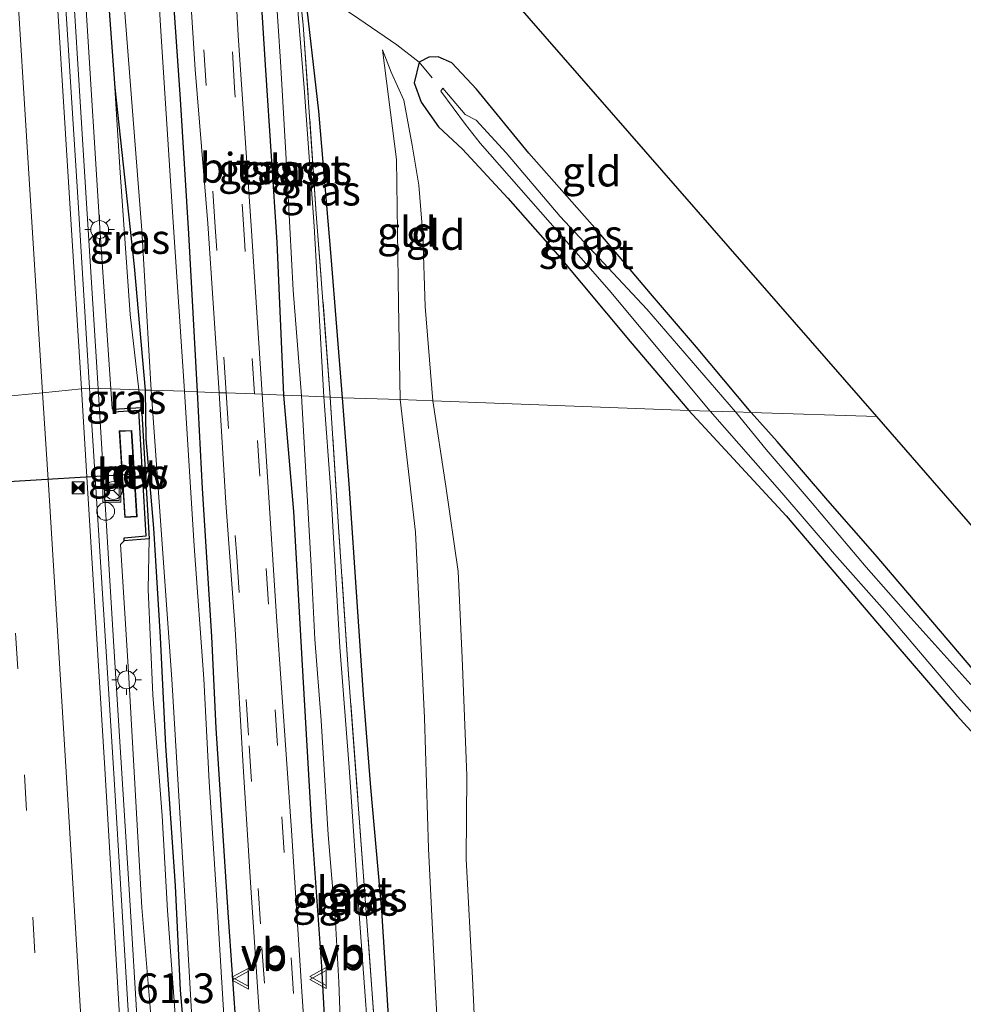
# Model space of a CAD drawing. Units: metres. Extents: x 100277 to 109942, y 499998 to 506250.
# Drawn here: x 109812 to 109891, y 505535 to 505618 of the extents above; entities that cross this region are included whole.
import ezdxf
from ezdxf.enums import TextEntityAlignment as Align

# ---------------------------------------------------------------- set-up
doc = ezdxf.new("R2010")
doc.units = ezdxf.units.M
doc.linetypes.add('IE-TERREINAFSCHEIDING', pattern=[10, 8, -2])
doc.linetypes.add('VW-3-9_STREEP', pattern=[12, 3, -9])
doc.layers.get('0').update_dxf_attribs({"lineweight": 25})
for name, color, linetype, lineweight in [('B-ME-AM-KILOMETR-S-B1', 7, 'Continuous', 18), ('B-ME-BV-GELEIDECONSTRUCTIE-GELEIDERAIL-L-B1', 213, 'BV-GELEIDERAIL', 18), ('B-ME-GC-DAMWAND-GV-B6', 10, 'Continuous', 25), ('B-ME-GW-INSTEEKWATERGANG-L-B1', 10, 'Continuous', 25), ('B-ME-GW-KRUINLIJN-L-B1', 93, 'Continuous', 18), ('B-ME-GW-TEENLIJN-L-B1', 93, 'Continuous', 18), ('B-ME-IE-GRASLAND-GV-B6', 93, 'Continuous', 18), ('B-ME-IE-GRONDWERKLIJN-GROND_INGERICHT-GV-B6', 253, 'Continuous', 18), ('B-ME-IE-HULPGEOMETRIE-L-B1', 53, 'Continuous', 18), ('B-ME-IE-INRICHTINGSELEMENT-S-B1', 253, 'Continuous', 18), ('B-ME-IE-MEUBILAIR_WEGMEUBILAIR-LICHTMAST-S-B1', 8, 'Continuous', 18), ('B-ME-IE-TERREINAFSCHEIDING-RASTERHEKWERK-L-B1', 8, 'IE-TERREINAFSCHEIDING', 18), ('B-ME-KG-KADASTRAAL-OPNAMEDTMGRENS-L-B1', 10, 'Continuous', 25), ('B-ME-MW-MUUR-GV-B6', 8, 'IE-TERREINAFSCHEIDING-KUNSTMATIG', 18), ('B-ME-OG-WATER-GV-B6', 153, 'Continuous', 18), ('B-ME-VH-VERH_SOORT-BETON-OVERIG-GV-B6', 8, 'IE-TERREINAFSCHEIDING-NATUURLIJK-HOUTWAL', 18), ('B-ME-VH-VERH_SOORT-BITUMEN-GV-B6', 8, 'IE-TERREINAFSCHEIDING-NATUURLIJK-HOUTWAL', 18), ('B-ME-VW-MARKERING-39STREEP-015-L-B1', 255, 'VW-3-9_STREEP', 18), ('B-ME-VW-MARKERING-STREEP-015-L-B1', 7, 'Continuous', 18), ('B-ME-VW-MEUBILAIR_WEGMEUBILAIR-RONA-S-B1', 8, 'Continuous', 18), ('B-ME-VW-MEUBILAIR_WEGMEUBILAIR-VERKEERSBORD-S-B1', 8, 'Continuous', 18), ('B-ME-VW-PORTAAL-L-B1', 10, 'Continuous', 25)]:
    doc.layers.add(name, color=color, linetype=linetype, lineweight=lineweight)
doc.styles.add('NLCS-ISO', font='NLCS-ISO.TTF')
doc.linetypes.add('BV-GELEIDERAIL', pattern='A,10,-3,[108,NLCS.SHX,S=1,R=0,X=0,Y=0],-3', length=16)
doc.linetypes.add('IE-TERREINAFSCHEIDING-KUNSTMATIG', pattern='A,4,[82,NLCS.SHX,S=0.75,R=90,X=0,Y=0],4,-2', length=10)
doc.linetypes.add('IE-TERREINAFSCHEIDING-NATUURLIJK-HOUTWAL', pattern='A,7,-1.5,[67,NLCS.SHX,S=0.75,R=45,X=0,Y=0],-1.5,7,-1.5,[70,NLCS.SHX,S=0.75,R=0,X=0,Y=0],-1.5', length=20)

# ---------------------------------------------------------------- blocks, each defined once
blk = doc.blocks.new('camera')
h = blk.add_hatch(color=256)
h.paths.add_polyline_path([(0.5, 0.5), (-0.5, 0.5), (0, 0)])
h.paths.add_polyline_path([(0, 0), (-0.5, -0.5), (0.5, -0.5)])
for p, q in [((-0.5, 0.5), (0.5, -0.5)), ((0.5, 0.5), (-0.5, -0.5))]:
    blk.add_line(p, q)
blk.add_lwpolyline([(-0.5, 0.5), (0.5, 0.5), (0.5, -0.5), (-0.5, -0.5)], close=True)
blk = doc.blocks.new('put')
for p, q in [((0.75, 0.75), (-0.75, 0.75)), ((-0.75, 0.75), (-0.75, -0.75)), ((0.75, -0.75), (0.75, 0.75)), ((-0.75, -0.75), (0.75, -0.75))]:
    blk.add_line(p, q)
blk.add_lwpolyline([(-0.625, 0.625), (0.625, 0.625), (0.625, -0.625), (-0.625, -0.625)], close=True)
blk = doc.blocks.new('dtb')
blk.add_circle((0, 0), 0.75)
blk = doc.blocks.new('verkeersbord')
for p, q in [((0, 0.75), (-0.75, -0.625)), ((0.75, -0.625), (0, 0.75)), ((-0.75, -0.625), (0.75, -0.625))]:
    blk.add_line(p, q)
blk = doc.blocks.new('wegwijzer')
for q in [(-0.53, -0.53), (0, 0.75), (0.53, -0.53)]:
    blk.add_line((0, 0), q)
blk.add_circle((0, 0), 0.75)
blk = doc.blocks.new('lantaarnpaal')
for p, q in [((-0.884, 0.884), (-0.53, 0.53)), ((0, 0.75), (0, 1.25)), ((0.53, 0.53), (0.884, 0.884)), ((-0.75, 0), (-1.25, 0)), ((0.75, 0), (1.25, 0)), ((-0.53, -0.53), (-0.884, -0.884)), ((0, -0.75), (0, -1.25)), ((0.53, -0.53), (0.884, -0.884))]:
    blk.add_line(p, q)
blk.add_circle((0, 0), 0.75)

msp = doc.modelspace()

# ---------------------------------------------------------------- linework, layer by layer
at = {"layer": 'B-ME-BV-GELEIDECONSTRUCTIE-GELEIDERAIL-L-B1'}
for points in [[(109818.2839, 505587.0768, 1.5395), (109817.142, 505605.299, 1.45), (109815.826, 505626.558, 1.399), (109815.5453, 505630.9915, 1.3959)], [(109829.7267, 505399.0567, 2.0558), (109828.717, 505416.346, 2.002), (109827.439, 505437.622, 1.898), (109826.166, 505458.907, 1.781), (109824.864, 505480.211, 1.636), (109823.564, 505501.512, 1.499), (109822.23, 505522.785, 1.517), (109820.956, 505544.076, 1.522), (109819.612, 505565.394, 1.477), (109818.2839, 505587.0768, 1.5395)]]:
    msp.add_polyline3d(points, dxfattribs=at)
at = {"layer": 'B-ME-GC-DAMWAND-GV-B6'}
msp.add_polyline3d([(109822.584, 505574.441, -0.329), (109820.486, 505574.257, 0.556), (109820.463, 505574.504, 0.958), (109822.325, 505574.674, 0.958), (109821.692, 505585.203, 0.988), (109819.57, 505585.075, 1.006), (109819.553, 505585.325, 0.697), (109821.926, 505585.466, -0.392), (109822.584, 505574.441, -0.329)], dxfattribs=at)
at = {"layer": 'B-ME-GW-INSTEEKWATERGANG-L-B1'}
for points in [[(109826.624, 505586.776, -0.2), (109825.897, 505600.066, -0.309), (109825.214, 505611.37, -0.333), (109824.236, 505625.509, -0.348), (109823.433, 505640.385, -0.372), (109822.192, 505659.365, -0.339), (109821.34, 505673.794, -0.315), (109820.301, 505689.099, -0.234), (109819.345, 505702.752, -0.234), (109818.454, 505719.144, -0.219), (109817.215, 505733.503, -0.279), (109816.264, 505749.529, -0.291), (109814.955, 505771.211, -0.315), (109813.633, 505786.529, -0.387), (109812.465, 505800.676, -0.396), (109811.37, 505818.273, -0.438), (109810.775, 505830.787, -0.402), (109810.125, 505840.375, -0.36)], [(109814.2824, 505695.2593, -0.185), (109814.749, 505687.817, -0.246), (109815.748, 505672.107, -0.198), (109816.642, 505659.193, -0.192), (109817.83, 505641.386, -0.306), (109818.405, 505629.89, -0.252), (109819.698, 505612.318, -0.231), (109821.318, 505597.308, -0.438), (109822.224, 505586.93, -0.431)], [(109831.667, 505624.465, -0.483), (109832.334, 505613.812, -0.321), (109833.293, 505599.35, -0.474), (109833.854, 505586.512, -0.386)], [(109838.809, 505586.273, -0.491), (109837.846, 505598.15, -0.648), (109836.831, 505610.363, -0.66), (109835.609, 505620.921, -0.891), (109835.409, 505624.471, -0.837)], [(109873.12, 505585.057, -1.259), (109868.533, 505590.532, -1.269), (109864.683, 505595.033, -1.272), (109860.192, 505600.333, -1.32), (109854.456, 505606.852, -1.341), (109850.065, 505612.227, -1.32), (109847.995, 505614.418, -1.287), (109846.843, 505614.928, -1.215), (109846.054, 505614.894, -1.281), (109845.251, 505614.485, -1.278), (109844.839, 505612.748, -1.254), (109845.426, 505611.139, -1.284), (109846.866, 505609.058, -1.194), (109848.881, 505607.164, -1.314), (109852.692, 505603.048, -1.254), (109856.864, 505598.323, -1.242), (109862.961, 505591.014, -1.194), (109867.886, 505585.227, -1.112)], [(109822.224, 505586.93, -0.431), (109822.304, 505582.84, -0.296), (109822.933, 505575.333, -0.335), (109823.492, 505566.167, -0.362), (109823.957, 505557.023, -0.401), (109824.75, 505545.273, -0.419), (109825.186, 505536.508, -0.425), (109825.786, 505529.373, -0.47), (109826.579, 505517.302, -0.494), (109827.008, 505510.867, -0.482), (109827.496, 505502.62, -0.491), (109827.942, 505493.401, -0.473), (109828.659, 505484.597, -0.455), (109829.427, 505473.339, -0.431), (109830.148, 505463.975, -0.47), (109830.661, 505455.281, -0.464), (109831.467, 505446.699, -0.425), (109831.957, 505437.823, -0.479), (109832.276, 505430.201, -0.473), (109832.883, 505421.349, -0.431), (109833.613, 505411.362, -0.401), (109834.41, 505400.908, -0.434), (109835.632, 505390.563, -0.759), (109836.838, 505369.317, -0.689)], [(109841.316, 505368.144, 0.094), (109840.331, 505380.53, -0.023), (109839.829, 505388.462, -0.038), (109838.889, 505399.477, -0.143), (109838.29, 505410.773, -0.143), (109837.298, 505423.176, -0.206), (109836.361, 505436.877, -0.209), (109835.576, 505447.762, -0.302), (109834.92, 505458.179, -0.365), (109834.167, 505466.743, -0.38), (109833.617, 505478.414, -0.311), (109832.935, 505488.759, -0.35), (109832.299, 505497.32, -0.344), (109831.345, 505509.124, -0.395), (109830.602, 505521.069, -0.398), (109829.933, 505532.617, -0.422), (109829.212, 505543.029, -0.284), (109828.206, 505558.529, -0.341), (109827.847, 505566.209, -0.29), (109827.057, 505578.667, -0.284), (109826.624, 505586.776, -0.2)], [(109833.854, 505586.512, -0.386), (109834.689, 505576.732, -0.608), (109835.417, 505563.818, -0.551), (109836.219, 505550.261, -0.491), (109837.034, 505538.495, -0.512), (109837.661, 505527.081, -0.5)], [(109842.905, 505530.801, -0.422), (109842.115, 505543.206, -0.458), (109841.182, 505553.542, -0.524), (109840.583, 505561.312, -0.593), (109840.036, 505569.142, -0.572), (109839.389, 505578.665, -0.548), (109838.809, 505586.273, -0.491)], [(109867.886, 505585.227, -1.112), (109876.068, 505576.368, -1.115), (109883.733, 505567.335, -1.157), (109890.423, 505559.549, -1.103), (109900.41, 505548.611, -1.088)], [(109922.392, 505540.159, -1.124), (109919.265, 505537.432, -1.208), (109918.046, 505536.496, -1.19), (109917.422, 505536.247, -1.241), (109916.628, 505536.423, -1.253), (109915.89, 505536.759, -1.232), (109911.86, 505540.799, -1.286), (109908.305, 505544.778, -1.298), (109904.109, 505549.824, -1.271), (109898.773, 505555.778, -1.28), (109893.34, 505561.611, -1.301), (109889.044, 505566.664, -1.337), (109883.538, 505573.099, -1.322), (109879.575, 505577.662, -1.301), (109875.312, 505582.604, -1.292), (109873.12, 505585.057, -1.259)]]:
    msp.add_polyline3d(points, dxfattribs=at)
at = {"layer": 'B-ME-GW-KRUINLIJN-L-B1'}
for points in [[(109812.7177, 505695.1441, 0.413), (109812.5557, 505694.8848, 0.4236), (109813.72, 505676.017, 0.404), (109814.91, 505657.763, 0.509), (109816.104, 505637.911, 0.508), (109817.263, 505619.326, 0.581), (109818.464, 505600.108, 0.538), (109819.3488, 505587.0384, 0.5814)], [(109842.176, 505615.511, -0.711), (109843.332, 505606.313, -0.678), (109843.519, 505594.211, -0.546), (109843.658, 505586.126, -0.479)], [(109819.3488, 505587.0384, 0.5814), (109819.463, 505585.351, 0.587), (109819.553, 505585.325, 0.697)], [(109843.658, 505586.126, -0.479), (109844.948, 505574.979, -0.404), (109845.706, 505559.38, -0.464), (109846.024, 505548.405, -0.419), (109846.69, 505535.389, -0.497), (109847.299, 505525.301, -0.47), (109848.09, 505512.098, -0.446), (109848.976, 505505.619, -0.422), (109849.521, 505503.266, -0.446), (109850.424, 505502.135, -0.344), (109852.858, 505502.141, -0.302), (109856.574, 505503.532, -0.353), (109863.676, 505505.522, -0.575), (109872.89, 505507.184, -0.605), (109882.998, 505508.68, -0.542), (109890.282, 505508.874, -0.611), (109896.171, 505509.491, -0.626), (109903.03, 505510.533, -0.677), (109913.577, 505510.391, -0.662), (109923.115, 505510.42, -0.629)], [(109820.486, 505574.257, 0.556), (109820.1722, 505573.949, 0.57), (109820.838, 505563.245, 0.554), (109821.959, 505543.446, 0.63), (109823.513, 505524.623, 0.575), (109824.232, 505506.272, 0.668), (109825.778, 505486.676, 0.653), (109826.446, 505469.011, 0.776), (109827.913, 505448.658, 0.832), (109828.779, 505430.244, 0.981), (109830.085, 505412.736, 1.095), (109831.4408, 505390.8442, 1.095), (109834.7616, 505390.4365, 0.313)]]:
    msp.add_polyline3d(points, dxfattribs=at)
at = {"layer": 'B-ME-GW-TEENLIJN-L-B1'}
msp.add_line((109821.926, 505585.466, -0.392), (109821.716, 505586.953, -0.299), dxfattribs=at)
for points in [[(109846.388, 505586.025, -0.908), (109845.744, 505593.95, -0.978), (109845.57, 505599.995, -0.942), (109845.23, 505604.151, -0.846), (109844.664, 505607.513, -0.837), (109843.966, 505611.286, -0.882), (109842.887, 505613.637, -0.831), (109842.176, 505615.511, -0.711)], [(109821.716, 505586.953, -0.299), (109820.978, 505593.274, -0.276), (109820.126, 505605.207, -0.291), (109819.698, 505612.318, -0.231)], [(109850.699, 505509.259, -1.018), (109850.897, 505519.985, -0.98), (109850.13, 505529.028, -0.971), (109849.735, 505537.511, -0.986), (109849.197, 505547.524, -0.923), (109849.251, 505554.54, -0.929), (109848.863, 505564.43, -0.959), (109848.536, 505571.679, -1.012), (109847.494, 505578.846, -0.944), (109846.388, 505586.025, -0.908)], [(109835.2796, 505390.4825, -0.623), (109833.658, 505400.544, -0.389), (109832.777, 505411.274, -0.407), (109832.137, 505422.415, -0.305), (109831.335, 505435.175, -0.332), (109830.649, 505447.914, -0.38), (109829.976, 505455.989, -0.38), (109828.92, 505469.475, -0.296), (109828.184, 505479.936, -0.338), (109827.467, 505489.704, -0.35), (109826.719, 505499.955, -0.311), (109826.277, 505510.141, -0.326), (109825.613, 505519.664, -0.323), (109824.777, 505534.053, -0.392), (109824.12, 505543.189, -0.395), (109823.652, 505551.14, -0.479), (109822.894, 505561.331, -0.416), (109822.49, 505570.174, -0.404), (109822.584, 505574.441, -0.329)]]:
    msp.add_polyline3d(points, dxfattribs=at)
at = {"layer": 'B-ME-IE-GRASLAND-GV-B6'}
for points in [[(109816.675, 505761.841, -0.216), (109821.465, 505684.478, -0.258), (109825.192, 505624.454, -0.258), (109825.764, 505624.455, -0.381), (109826.44, 505613.863, -0.315), (109827.503, 505600.943, -0.345), (109828.459, 505586.71, -0.11), (109826.624, 505586.776, -0.2), (109825.897, 505600.066, -0.309), (109825.214, 505611.37, -0.333), (109824.236, 505625.509, -0.348), (109823.433, 505640.385, -0.372), (109822.192, 505659.365, -0.339), (109821.34, 505673.794, -0.315), (109820.301, 505689.099, -0.234), (109819.345, 505702.752, -0.234), (109818.454, 505719.144, -0.219), (109817.215, 505733.503, -0.279), (109816.264, 505749.529, -0.291)], [(109819.3488, 505587.0384, 0.5814), (109818.464, 505600.108, 0.538), (109817.263, 505619.326, 0.581), (109816.104, 505637.911, 0.508), (109814.91, 505657.763, 0.509), (109813.72, 505676.017, 0.404), (109812.5557, 505694.8848, 0.4236), (109812.7177, 505695.1441, 0.413), (109814.2824, 505695.2593, -0.185), (109814.749, 505687.817, -0.246), (109815.748, 505672.107, -0.198), (109816.642, 505659.193, -0.192), (109817.83, 505641.386, -0.306), (109818.405, 505629.89, -0.252), (109819.698, 505612.318, -0.231), (109820.126, 505605.207, -0.291), (109820.978, 505593.274, -0.276), (109821.716, 505586.953, -0.299), (109819.3488, 505587.0384, 0.5814)], [(109824.236, 505625.509, -0.348), (109825.214, 505611.37, -0.333), (109825.897, 505600.066, -0.309), (109826.624, 505586.776, -0.2), (109825.5527, 505586.8322, -0.956), (109824.5936, 505601.0479, -0.954), (109823.5597, 505617.0853, -0.954), (109822.3997, 505636.1244, -0.954)], [(109820.419, 505620.085, -0.966), (109821.955, 505600.372, -0.954), (109822.7434, 505586.9204, -0.9468), (109822.224, 505586.93, -0.431), (109821.318, 505597.308, -0.438), (109819.698, 505612.318, -0.231), (109818.405, 505629.89, -0.252)], [(109817.263, 505619.326, 0.581), (109818.464, 505600.108, 0.538), (109819.3488, 505587.0384, 0.5814), (109817.5676, 505587.1026, 0.6761), (109816.614, 505602.698, 0.706), (109815.1, 505626.545, 0.664)], [(109831.667, 505624.465, -0.483), (109832.334, 505613.812, -0.321), (109833.293, 505599.35, -0.474), (109833.854, 505586.512, -0.386), (109832.059, 505586.58, -0.182), (109831.138, 505600.74, -0.189), (109830.04, 505616.737, -0.237), (109829.625, 505624.462, -0.282), (109831.667, 505624.465, -0.483)], [(109832.859, 505624.467, -1.35), (109833.21, 505620.497, -1.35), (109833.609, 505614.532, -1.35), (109834.098, 505605.855, -1.35), (109834.67, 505595.324, -1.35), (109835.375, 505586.455, -1.352), (109833.854, 505586.512, -0.386), (109833.293, 505599.35, -0.474), (109832.334, 505613.812, -0.321), (109831.667, 505624.465, -0.483), (109832.859, 505624.467, -1.35)], [(109835.409, 505624.471, -0.837), (109835.609, 505620.921, -0.891), (109835.134, 505621.109, -1.164), (109835.509, 505617.634, -0.939), (109836.611, 505601.741, -0.84), (109837.777, 505586.344, -0.686), (109837.236, 505586.364, -1.352), (109836.429, 505600.707, -1.35), (109835.6, 505612.344, -1.35), (109834.894, 505620.965, -1.35), (109834.707, 505624.47, -1.35), (109835.409, 505624.471, -0.837)], [(109838.809, 505586.273, -0.491), (109837.777, 505586.344, -0.686), (109836.611, 505601.741, -0.84), (109835.509, 505617.634, -0.939), (109835.134, 505621.109, -1.164), (109835.609, 505620.921, -0.891), (109836.831, 505610.363, -0.66), (109837.846, 505598.15, -0.648), (109838.809, 505586.273, -0.491)], [(109845.251, 505614.485, -1.278), (109846.054, 505614.894, -1.281), (109846.843, 505614.928, -1.215), (109847.995, 505614.418, -1.287), (109850.065, 505612.227, -1.32), (109854.456, 505606.852, -1.341), (109860.192, 505600.333, -1.32), (109864.683, 505595.033, -1.272), (109868.533, 505590.532, -1.269), (109873.12, 505585.057, -1.259), (109871.827, 505585.099, -1.922), (109864.358, 505593.729, -1.92), (109857.097, 505601.523, -1.92), (109852.553, 505606.881, -1.92), (109850.025, 505609.622, -1.92), (109849.114, 505610.076, -1.92), (109847.244, 505612.29, -1.92), (109847.068, 505612.051, -1.92), (109849.128, 505609.239, -1.92), (109850.377, 505607.679, -1.92), (109856.247, 505600.998, -1.92), (109861.198, 505595.337, -1.92), (109869.679, 505585.16, -1.922), (109867.886, 505585.227, -1.112), (109862.961, 505591.014, -1.194), (109856.864, 505598.323, -1.242), (109852.692, 505603.048, -1.254), (109848.881, 505607.164, -1.314), (109846.866, 505609.058, -1.194), (109845.426, 505611.139, -1.284), (109844.839, 505612.748, -1.254), (109845.251, 505614.485, -1.278)], [(109821.716, 505586.953, -0.299), (109820.978, 505593.274, -0.276), (109820.126, 505605.207, -0.291), (109819.698, 505612.318, -0.231), (109821.318, 505597.308, -0.438), (109822.224, 505586.93, -0.431), (109821.716, 505586.953, -0.299)], [(109823.98, 505483.6, 0.845), (109822.537, 505506.787, 0.795), (109821.021, 505531.092, 0.754), (109819.564, 505555.149, 0.744), (109818.081, 505578.706, 0.66), (109817.5676, 505587.1026, 0.6761), (109819.3488, 505587.0384, 0.5814), (109819.463, 505585.351, 0.587), (109819.553, 505585.325, 0.697), (109819.57, 505585.075, 1.006), (109821.692, 505585.203, 0.988), (109822.325, 505574.674, 0.958), (109820.463, 505574.504, 0.958), (109820.486, 505574.257, 0.556), (109820.1722, 505573.949, 0.57), (109820.838, 505563.245, 0.554), (109821.959, 505543.446, 0.63), (109823.513, 505524.623, 0.575), (109824.232, 505506.272, 0.668), (109825.778, 505486.676, 0.653)], [(109819.3488, 505587.0384, 0.5814), (109821.716, 505586.953, -0.299), (109821.926, 505585.466, -0.392), (109819.553, 505585.325, 0.697), (109819.463, 505585.351, 0.587), (109819.3488, 505587.0384, 0.5814)], [(109821.716, 505586.953, -0.299), (109822.224, 505586.93, -0.431), (109822.304, 505582.84, -0.296), (109822.933, 505575.333, -0.335), (109823.492, 505566.167, -0.362), (109823.957, 505557.023, -0.401), (109824.75, 505545.273, -0.419), (109825.186, 505536.508, -0.425), (109825.786, 505529.373, -0.47), (109826.579, 505517.302, -0.494), (109827.008, 505510.867, -0.482), (109827.496, 505502.62, -0.491), (109827.942, 505493.401, -0.473), (109828.659, 505484.597, -0.455)], [(109836.399, 505369.307, -0.528), (109835.2796, 505390.4825, -0.623), (109833.658, 505400.544, -0.389), (109832.777, 505411.274, -0.407), (109832.137, 505422.415, -0.305), (109831.335, 505435.175, -0.332), (109830.649, 505447.914, -0.38), (109829.976, 505455.989, -0.38), (109828.92, 505469.475, -0.296), (109828.184, 505479.936, -0.338), (109827.467, 505489.704, -0.35), (109826.719, 505499.955, -0.311), (109826.277, 505510.141, -0.326), (109825.613, 505519.664, -0.323), (109824.777, 505534.053, -0.392), (109824.12, 505543.189, -0.395), (109823.652, 505551.14, -0.479), (109822.894, 505561.331, -0.416), (109822.49, 505570.174, -0.404), (109822.584, 505574.441, -0.329), (109821.926, 505585.466, -0.392), (109821.716, 505586.953, -0.299)], [(109822.224, 505586.93, -0.431), (109822.7434, 505586.9204, -0.9468), (109824.472, 505562.626, -0.976), (109825.6, 505543.926, -0.977), (109826.681, 505524.943, -0.899), (109827.977, 505506.856, -0.98), (109829.238, 505486.996, -0.966), (109835.819, 505390.609, -0.977), (109836.998, 505369.353, -1.013)], [(109836.838, 505369.317, -0.689), (109835.632, 505390.563, -0.759), (109834.41, 505400.908, -0.434), (109833.613, 505411.362, -0.401), (109832.883, 505421.349, -0.431), (109832.276, 505430.201, -0.473), (109831.957, 505437.823, -0.479), (109831.467, 505446.699, -0.425), (109830.661, 505455.281, -0.464), (109830.148, 505463.975, -0.47), (109829.427, 505473.339, -0.431), (109828.659, 505484.597, -0.455), (109827.942, 505493.401, -0.473), (109827.496, 505502.62, -0.491), (109827.008, 505510.867, -0.482), (109826.579, 505517.302, -0.494), (109825.786, 505529.373, -0.47), (109825.186, 505536.508, -0.425), (109824.75, 505545.273, -0.419), (109823.957, 505557.023, -0.401), (109823.492, 505566.167, -0.362), (109822.933, 505575.333, -0.335), (109822.304, 505582.84, -0.296), (109822.224, 505586.93, -0.431)], [(109840.3159, 505362.8648, -0.956), (109839.2266, 505376.6516, -0.956), (109838.3107, 505391.4946, -0.956), (109837.7357, 505401.663, -0.956), (109837.1827, 505411.8354, -0.956), (109836.1105, 505426.6911, -0.956), (109835.3076, 505437.6441, -0.956), (109834.3087, 505454.0488, -0.956), (109833.5416, 505466.9603, -0.956), (109832.7316, 505477.4018, -0.956), (109832.1026, 505489.2283, -0.956), (109831.1445, 505500.7514, -0.956), (109830.0396, 505517.5156, -0.956), (109829.1036, 505530.1861, -0.956), (109828.2287, 505544.4984, -0.956), (109827.6057, 505553.9945, -0.956), (109827.1587, 505562.6671, -0.956), (109826.3636, 505573.807, -0.956), (109825.5527, 505586.8322, -0.956), (109826.624, 505586.776, -0.2)], [(109826.624, 505586.776, -0.2), (109827.057, 505578.667, -0.284), (109827.847, 505566.209, -0.29), (109828.206, 505558.529, -0.341), (109829.212, 505543.029, -0.284), (109829.933, 505532.617, -0.422), (109830.602, 505521.069, -0.398), (109831.345, 505509.124, -0.395), (109832.299, 505497.32, -0.344), (109832.935, 505488.759, -0.35), (109833.617, 505478.414, -0.311), (109834.167, 505466.743, -0.38), (109834.92, 505458.179, -0.365), (109835.576, 505447.762, -0.302), (109836.361, 505436.877, -0.209), (109837.298, 505423.176, -0.206), (109838.29, 505410.773, -0.143), (109838.889, 505399.477, -0.143), (109839.829, 505388.462, -0.038), (109840.331, 505380.53, -0.023), (109841.316, 505368.144, 0.094)], [(109841.316, 505368.144, 0.094), (109840.331, 505380.53, -0.023), (109839.829, 505388.462, -0.038), (109838.889, 505399.477, -0.143), (109838.29, 505410.773, -0.143), (109837.298, 505423.176, -0.206), (109836.361, 505436.877, -0.209), (109835.576, 505447.762, -0.302), (109834.92, 505458.179, -0.365), (109834.167, 505466.743, -0.38), (109833.617, 505478.414, -0.311), (109832.935, 505488.759, -0.35), (109832.299, 505497.32, -0.344), (109831.345, 505509.124, -0.395), (109830.602, 505521.069, -0.398), (109829.933, 505532.617, -0.422), (109829.212, 505543.029, -0.284), (109828.206, 505558.529, -0.341), (109827.847, 505566.209, -0.29), (109827.057, 505578.667, -0.284), (109826.624, 505586.776, -0.2), (109828.459, 505586.71, -0.11)], [(109828.459, 505586.71, -0.11), (109829.005, 505577.461, -0.179), (109829.804, 505566.842, -0.176), (109830.486, 505554.843, -0.209), (109831.11, 505545.141, -0.254), (109832.164, 505529.273, -0.245), (109833.555, 505510.367, -0.281), (109834.619, 505492.84, -0.197), (109835.21, 505484.756, -0.203), (109835.635, 505477.171, -0.212), (109836.381, 505465.432, -0.221), (109837.266, 505452.56, -0.227), (109837.904, 505441.558, -0.215), (109838.644, 505432.514, -0.182), (109838.918, 505424.301, -0.116), (109839.477, 505416.928, 0.019), (109840.207, 505408.452, -0.038), (109841.643, 505389.466, 0.076), (109842.953, 505368.537, 0.214)], [(109839.388, 505473.887, -0.257), (109838.241, 505492.99, -0.179), (109837.419, 505504.634, -0.245), (109836.456, 505520.795, -0.236), (109835.395, 505536.393, -0.227), (109834.513, 505549.913, -0.176), (109833.274, 505567.903, -0.167), (109832.059, 505586.58, -0.182), (109833.854, 505586.512, -0.386)], [(109837.661, 505527.081, -0.5), (109837.034, 505538.495, -0.512), (109836.219, 505550.261, -0.491), (109835.417, 505563.818, -0.551), (109834.689, 505576.732, -0.608), (109833.854, 505586.512, -0.386), (109835.375, 505586.455, -1.352)], [(109833.854, 505586.512, -0.386), (109834.689, 505576.732, -0.608), (109835.417, 505563.818, -0.551), (109836.219, 505550.261, -0.491), (109837.034, 505538.495, -0.512), (109837.661, 505527.081, -0.5), (109838.6, 505515.236, -0.458), (109839.217, 505504.91, -0.5), (109839.686, 505502.484, -0.479), (109840.481, 505501.695, -0.491), (109841.107, 505501.607, -0.485), (109842.031, 505501.647, -0.476), (109842.05, 505501.191, -0.446), (109842.151, 505497.589, -0.491), (109842.048, 505496.437, -0.56), (109841.472, 505496.381, -0.56), (109840.704, 505496.062, -0.554), (109840.26, 505492.717, -0.497), (109840.388, 505485.875, -0.416)], [(109835.375, 505586.455, -1.352), (109836.19, 505572.173, -1.352), (109836.488, 505566.008, -1.352), (109837.016, 505559.168, -1.352), (109837.613, 505549.562, -1.352), (109838.232, 505542.218, -1.352), (109838.514, 505537.185, -1.352), (109838.696, 505531.726, -1.352)], [(109837.777, 505586.344, -0.686), (109838.506, 505574.98, -0.737), (109839.287, 505563.458, -0.803), (109840.823, 505542.663, -0.797), (109842.287, 505522.954, -0.761), (109843.11, 505502.354, -0.743), (109842.031, 505501.647, -0.476), (109842.011, 505502.855, -1.352), (109842.423, 505503.18, -1.352), (109842.791, 505503.767, -1.352), (109842.254, 505514.134, -1.352), (109841.337, 505527.653, -1.352), (109840.226, 505542.499, -1.352), (109839.366, 505555.207, -1.352), (109838.595, 505565.329, -1.352), (109837.825, 505578.417, -1.352), (109837.236, 505586.364, -1.352), (109837.777, 505586.344, -0.686)], [(109838.809, 505586.273, -0.491), (109839.389, 505578.665, -0.548), (109840.036, 505569.142, -0.572), (109840.583, 505561.312, -0.593), (109841.182, 505553.542, -0.524), (109842.115, 505543.206, -0.458), (109842.905, 505530.801, -0.422), (109843.236, 505523.872, -0.551), (109843.441, 505517.215, -0.554), (109844.029, 505510.192, -0.557), (109843.852, 505505.456, -0.587), (109843.617, 505503.288, -0.647), (109843.11, 505502.354, -0.743), (109842.287, 505522.954, -0.761), (109840.823, 505542.663, -0.797), (109839.287, 505563.458, -0.803), (109838.506, 505574.98, -0.737), (109837.777, 505586.344, -0.686), (109838.809, 505586.273, -0.491)], [(109900.41, 505548.611, -1.088), (109890.423, 505559.549, -1.103), (109883.733, 505567.335, -1.157), (109876.068, 505576.368, -1.115), (109867.886, 505585.227, -1.112), (109869.679, 505585.16, -1.922)], [(109869.679, 505585.16, -1.922), (109875.718, 505578.284, -1.922), (109880.131, 505573.129, -1.922), (109884.362, 505568.366, -1.922), (109890.488, 505561.158, -1.922), (109896.141, 505554.859, -1.922)], [(109891.573, 505562.196, -1.922), (109886.551, 505567.793, -1.922), (109882.787, 505572.041, -1.922), (109878.262, 505577.43, -1.922), (109874.406, 505581.949, -1.922), (109871.827, 505585.099, -1.922), (109873.12, 505585.057, -1.259)], [(109873.12, 505585.057, -1.259), (109875.312, 505582.604, -1.292), (109879.575, 505577.662, -1.301), (109883.538, 505573.099, -1.322), (109889.044, 505566.664, -1.337), (109893.34, 505561.611, -1.301)], [(109820.518, 505576.222, 0.841), (109821.558, 505576.278, 0.841), (109821.114, 505583.547, 0.841), (109820.058, 505583.493, 0.841), (109820.518, 505576.222, 0.841)], [(109825.778, 505486.676, 0.653), (109824.232, 505506.272, 0.668), (109823.513, 505524.623, 0.575), (109821.959, 505543.446, 0.63), (109820.838, 505563.245, 0.554), (109820.1722, 505573.949, 0.57), (109820.486, 505574.257, 0.556), (109822.584, 505574.441, -0.329), (109822.49, 505570.174, -0.404), (109822.894, 505561.331, -0.416), (109823.652, 505551.14, -0.479), (109824.12, 505543.189, -0.395), (109824.777, 505534.053, -0.392), (109825.613, 505519.664, -0.323), (109826.277, 505510.141, -0.326), (109826.719, 505499.955, -0.311), (109827.467, 505489.704, -0.35), (109828.184, 505479.936, -0.338)]]:
    msp.add_polyline3d(points, dxfattribs=at)
at = {"layer": 'B-ME-IE-GRONDWERKLIJN-GROND_INGERICHT-GV-B6'}
for points in [[(109835.409, 505624.471, -0.837), (109843.425, 505624.484, -0.777), (109853.13, 505619.766, -0.981), (109883.7, 505584.716, -0.992), (109873.12, 505585.057, -1.259), (109868.533, 505590.532, -1.269), (109864.683, 505595.033, -1.272), (109860.192, 505600.333, -1.32), (109854.456, 505606.852, -1.341), (109850.065, 505612.227, -1.32), (109847.995, 505614.418, -1.287), (109846.843, 505614.928, -1.215), (109846.054, 505614.894, -1.281), (109845.251, 505614.485, -1.278), (109843.365, 505615.933, -0.729), (109839.657, 505618.487, -0.684), (109837.521, 505619.927, -0.681), (109835.609, 505620.921, -0.891), (109835.409, 505624.471, -0.837)], [(109838.809, 505586.273, -0.491), (109837.846, 505598.15, -0.648), (109836.831, 505610.363, -0.66), (109835.609, 505620.921, -0.891)], [(109839.657, 505618.487, -0.684), (109843.365, 505615.933, -0.729), (109845.251, 505614.485, -1.278), (109844.839, 505612.748, -1.254), (109845.426, 505611.139, -1.284), (109846.866, 505609.058, -1.194), (109848.881, 505607.164, -1.314), (109852.692, 505603.048, -1.254), (109856.864, 505598.323, -1.242), (109862.961, 505591.014, -1.194), (109867.886, 505585.227, -1.112), (109846.388, 505586.025, -0.908), (109845.744, 505593.95, -0.978), (109845.57, 505599.995, -0.942), (109845.23, 505604.151, -0.846), (109844.664, 505607.513, -0.837), (109843.966, 505611.286, -0.882), (109842.887, 505613.637, -0.831), (109842.176, 505615.511, -0.711), (109843.332, 505606.313, -0.678), (109843.519, 505594.211, -0.546), (109843.658, 505586.126, -0.479), (109838.809, 505586.273, -0.491)], [(109843.658, 505586.126, -0.479), (109843.519, 505594.211, -0.546), (109843.332, 505606.313, -0.678), (109842.176, 505615.511, -0.711), (109842.887, 505613.637, -0.831), (109843.966, 505611.286, -0.882), (109844.664, 505607.513, -0.837), (109845.23, 505604.151, -0.846), (109845.57, 505599.995, -0.942), (109845.744, 505593.95, -0.978), (109846.388, 505586.025, -0.908), (109843.658, 505586.126, -0.479)], [(109842.905, 505530.801, -0.422), (109842.115, 505543.206, -0.458), (109841.182, 505553.542, -0.524), (109840.583, 505561.312, -0.593), (109840.036, 505569.142, -0.572), (109839.389, 505578.665, -0.548), (109838.809, 505586.273, -0.491), (109843.658, 505586.126, -0.479), (109844.948, 505574.979, -0.404), (109845.706, 505559.38, -0.464), (109846.024, 505548.405, -0.419), (109846.69, 505535.389, -0.497), (109847.299, 505525.301, -0.47)], [(109896.171, 505509.491, -0.626), (109890.282, 505508.874, -0.611), (109882.998, 505508.68, -0.542), (109872.89, 505507.184, -0.605), (109863.676, 505505.522, -0.575), (109856.574, 505503.532, -0.353), (109852.858, 505502.141, -0.302), (109850.424, 505502.135, -0.344), (109849.521, 505503.266, -0.446), (109848.976, 505505.619, -0.422), (109848.09, 505512.098, -0.446), (109847.299, 505525.301, -0.47), (109846.69, 505535.389, -0.497), (109846.024, 505548.405, -0.419), (109845.706, 505559.38, -0.464), (109844.948, 505574.979, -0.404), (109843.658, 505586.126, -0.479), (109846.388, 505586.025, -0.908)], [(109892.055, 505515.469, -0.938), (109890.386, 505514.991, -0.911), (109886.311, 505514.533, -0.923), (109876.329, 505513.694, -0.944), (109864.143, 505512.211, -0.935), (109854.66, 505511.163, -0.887), (109851.749, 505510.684, -0.953), (109850.699, 505509.259, -1.018), (109850.897, 505519.985, -0.98), (109850.13, 505529.028, -0.971), (109849.735, 505537.511, -0.986), (109849.197, 505547.524, -0.923), (109849.251, 505554.54, -0.929), (109848.863, 505564.43, -0.959), (109848.536, 505571.679, -1.012), (109847.494, 505578.846, -0.944), (109846.388, 505586.025, -0.908), (109867.886, 505585.227, -1.112)], [(109846.388, 505586.025, -0.908), (109847.494, 505578.846, -0.944), (109848.536, 505571.679, -1.012), (109848.863, 505564.43, -0.959), (109849.251, 505554.54, -0.929), (109849.197, 505547.524, -0.923), (109849.735, 505537.511, -0.986), (109850.13, 505529.028, -0.971), (109850.897, 505519.985, -0.98), (109850.699, 505509.259, -1.018), (109851.749, 505510.684, -0.953), (109854.66, 505511.163, -0.887), (109864.143, 505512.211, -0.935), (109876.329, 505513.694, -0.944), (109886.311, 505514.533, -0.923), (109890.386, 505514.991, -0.911), (109892.055, 505515.469, -0.938)], [(109867.886, 505585.227, -1.112), (109876.068, 505576.368, -1.115), (109883.733, 505567.335, -1.157), (109890.423, 505559.549, -1.103), (109900.41, 505548.611, -1.088)], [(109873.12, 505585.057, -1.259), (109883.7, 505584.716, -0.992), (109922.392, 505540.159, -1.124), (109919.265, 505537.432, -1.208), (109918.046, 505536.496, -1.19), (109917.422, 505536.247, -1.241), (109916.628, 505536.423, -1.253), (109915.89, 505536.759, -1.232), (109911.86, 505540.799, -1.286), (109908.305, 505544.778, -1.298), (109904.109, 505549.824, -1.271), (109898.773, 505555.778, -1.28), (109893.34, 505561.611, -1.301), (109889.044, 505566.664, -1.337), (109883.538, 505573.099, -1.322), (109879.575, 505577.662, -1.301), (109875.312, 505582.604, -1.292), (109873.12, 505585.057, -1.259)]]:
    msp.add_polyline3d(points, dxfattribs=at)
at = {"layer": 'B-ME-IE-HULPGEOMETRIE-L-B1'}
msp.add_polyline3d([(109810.1059, 505586.3562, 0.8803), (109813.6238, 505586.712, 0.8356), (109816.8769, 505587.0364, 0.7498), (109817.5676, 505587.1026, 0.6761), (109819.3488, 505587.0384, 0.5814), (109821.716, 505586.953, -0.299), (109822.224, 505586.93, -0.431), (109822.7434, 505586.9204, -0.9468), (109825.5527, 505586.8322, -0.956), (109826.624, 505586.776, -0.2), (109828.459, 505586.71, -0.11), (109829.027, 505586.689, -0.155), (109831.414, 505586.603, -0.086), (109832.059, 505586.58, -0.182), (109833.854, 505586.512, -0.386), (109835.375, 505586.455, -1.352), (109837.236, 505586.364, -1.352), (109837.777, 505586.344, -0.686), (109838.809, 505586.273, -0.491), (109843.658, 505586.126, -0.479), (109846.388, 505586.025, -0.908), (109867.886, 505585.227, -1.112), (109869.679, 505585.16, -1.922), (109871.827, 505585.099, -1.922), (109873.12, 505585.057, -1.259), (109883.7, 505584.716, -0.992)], dxfattribs=at)
at = {"layer": 'B-ME-IE-TERREINAFSCHEIDING-RASTERHEKWERK-L-B1'}
for points in [[(109837.777, 505586.344, -0.686), (109836.611, 505601.741, -0.84), (109835.509, 505617.634, -0.939), (109835.134, 505621.109, -1.164)], [(109846.327, 505613.183, -1.611), (109845.251, 505614.485, -1.278), (109843.365, 505615.933, -0.729), (109839.657, 505618.487, -0.684), (109837.521, 505619.927, -0.681), (109835.609, 505620.921, -0.891), (109835.134, 505621.109, -1.164)], [(109843.11, 505502.354, -0.743), (109842.287, 505522.954, -0.761), (109840.823, 505542.663, -0.797), (109839.287, 505563.458, -0.803), (109838.506, 505574.98, -0.737), (109837.777, 505586.344, -0.686)]]:
    msp.add_polyline3d(points, dxfattribs=at)
at = {"layer": 'B-ME-KG-KADASTRAAL-OPNAMEDTMGRENS-L-B1'}
for points in [[(109883.7, 505584.716, -0.992), (109853.13, 505619.766, -0.981), (109843.425, 505624.484, -0.777), (109835.409, 505624.471, -0.837), (109834.707, 505624.47, -1.35), (109832.859, 505624.467, -1.35), (109831.667, 505624.465, -0.483), (109829.625, 505624.462, -0.282), (109829.011, 505624.461, -0.297), (109826.607, 505624.457, -0.273), (109825.764, 505624.455, -0.381), (109825.192, 505624.454, -0.258), (109821.465, 505684.478, -0.258), (109816.675, 505761.841, -0.216), (109811.721, 505840.52, -0.264)], [(109858.182, 505328.61, -0.706), (109854.839, 505372.087, -0.476), (109852.342, 505406.07, -0.431), (109849.284, 505440.566, 0.178), (109848.882, 505444.406, 0.163), (109848.048, 505452.431, -0.521), (109846.867, 505484.357, -0.5), (109849.532, 505486.755, -0.491), (109869.902, 505492.524, -0.476), (109897.594, 505495.191, -0.317), (109922.793, 505496.72, -0.368), (109940.716, 505495.621, -0.344), (109940.709, 505497.905, -0.554), (109940.707, 505498.724, -1.352), (109940.704, 505503.348, -1.352), (109940.709, 505504.351, -0.896), (109940.73, 505508.684, -0.98), (109931.36, 505529.806, -1.166), (109924.536, 505537.662, -1.277), (109924.023, 505538.253, -1.922), (109923.026, 505539.429, -1.922), (109922.392, 505540.159, -1.124), (109883.7, 505584.716, -0.992)]]:
    msp.add_polyline3d(points, dxfattribs=at)
at = {"layer": 'B-ME-MW-MUUR-GV-B6'}
for points in [[(109821.114, 505583.547, 0.841), (109821.558, 505576.278, 0.841), (109820.518, 505576.222, 0.841), (109820.058, 505583.493, 0.841), (109821.114, 505583.547, 0.841)], [(109820.111, 505583.446, 1.156), (109820.565, 505576.275, 1.156), (109821.505, 505576.325, 1.156), (109821.067, 505583.495, 1.156), (109820.111, 505583.446, 1.156)]]:
    msp.add_polyline3d(points, dxfattribs=at)
at = {"layer": 'B-ME-OG-WATER-GV-B6'}
for points in [[(109815.0976, 505747.6797, -0.954), (109815.9666, 505735.0022, -0.954), (109816.9247, 505720.9073, -0.954), (109817.4877, 505708.8175, -0.954), (109818.3186, 505696.893, -0.954), (109818.5466, 505693.3348, -0.954), (109819.6666, 505676.7609, -0.954), (109820.5466, 505665.0973, -0.954), (109821.3636, 505651.8955, -0.954), (109822.3997, 505636.1244, -0.954), (109823.5597, 505617.0853, -0.954), (109824.5936, 505601.0479, -0.954), (109825.5527, 505586.8322, -0.956), (109822.7434, 505586.9204, -0.9468), (109821.955, 505600.372, -0.954), (109820.419, 505620.085, -0.966), (109819.223, 505638.546, -0.939), (109818.656, 505649.348, -0.959), (109817.691, 505658.38, -0.964), (109816.393, 505676.547, -0.966), (109815.074, 505695.455, -0.968), (109813.609, 505714.076, -0.968), (109812.484, 505733.44, -0.976), (109811.649, 505752.53, -0.981)], [(109834.707, 505624.47, -1.35), (109834.894, 505620.965, -1.35), (109835.6, 505612.344, -1.35), (109836.429, 505600.707, -1.35), (109837.236, 505586.364, -1.352), (109835.375, 505586.455, -1.352), (109834.67, 505595.324, -1.35), (109834.098, 505605.855, -1.35), (109833.609, 505614.532, -1.35), (109833.21, 505620.497, -1.35), (109832.859, 505624.467, -1.35), (109834.707, 505624.47, -1.35)], [(109871.827, 505585.099, -1.922), (109869.679, 505585.16, -1.922), (109861.198, 505595.337, -1.92), (109856.247, 505600.998, -1.92), (109850.377, 505607.679, -1.92), (109849.128, 505609.239, -1.92), (109847.068, 505612.051, -1.92), (109847.244, 505612.29, -1.92), (109849.114, 505610.076, -1.92), (109850.025, 505609.622, -1.92), (109852.553, 505606.881, -1.92), (109857.097, 505601.523, -1.92), (109864.358, 505593.729, -1.92), (109871.827, 505585.099, -1.922)], [(109822.7434, 505586.9204, -0.9468), (109825.5527, 505586.8322, -0.956), (109826.3636, 505573.807, -0.956), (109827.1587, 505562.6671, -0.956), (109827.6057, 505553.9945, -0.956), (109828.2287, 505544.4984, -0.956), (109829.1036, 505530.1861, -0.956), (109830.0396, 505517.5156, -0.956), (109831.1445, 505500.7514, -0.956), (109832.1026, 505489.2283, -0.956), (109832.7316, 505477.4018, -0.956), (109833.5416, 505466.9603, -0.956), (109834.3087, 505454.0488, -0.956), (109835.3076, 505437.6441, -0.956), (109836.1105, 505426.6911, -0.956), (109837.1827, 505411.8354, -0.956), (109837.7357, 505401.663, -0.956), (109838.3107, 505391.4946, -0.956), (109839.2266, 505376.6516, -0.956), (109840.3159, 505362.8648, -0.956)], [(109836.998, 505369.353, -1.013), (109835.819, 505390.609, -0.977), (109829.238, 505486.996, -0.966), (109827.977, 505506.856, -0.98), (109826.681, 505524.943, -0.899), (109825.6, 505543.926, -0.977), (109824.472, 505562.626, -0.976), (109822.7434, 505586.9204, -0.9468)], [(109838.696, 505531.726, -1.352), (109838.514, 505537.185, -1.352), (109838.232, 505542.218, -1.352), (109837.613, 505549.562, -1.352), (109837.016, 505559.168, -1.352), (109836.488, 505566.008, -1.352), (109836.19, 505572.173, -1.352), (109835.375, 505586.455, -1.352), (109837.236, 505586.364, -1.352)], [(109837.236, 505586.364, -1.352), (109837.825, 505578.417, -1.352), (109838.595, 505565.329, -1.352), (109839.366, 505555.207, -1.352), (109840.226, 505542.499, -1.352), (109841.337, 505527.653, -1.352)], [(109896.141, 505554.859, -1.922), (109890.488, 505561.158, -1.922), (109884.362, 505568.366, -1.922), (109880.131, 505573.129, -1.922), (109875.718, 505578.284, -1.922), (109869.679, 505585.16, -1.922), (109871.827, 505585.099, -1.922)], [(109871.827, 505585.099, -1.922), (109874.406, 505581.949, -1.922), (109878.262, 505577.43, -1.922), (109882.787, 505572.041, -1.922), (109886.551, 505567.793, -1.922), (109891.573, 505562.196, -1.922)]]:
    msp.add_polyline3d(points, dxfattribs=at)
at = {"layer": 'B-ME-VH-VERH_SOORT-BETON-OVERIG-GV-B6'}
msp.add_polyline3d([(109820.565, 505576.275, 1.156), (109820.111, 505583.446, 1.156), (109821.067, 505583.495, 1.156), (109821.505, 505576.325, 1.156), (109820.565, 505576.275, 1.156)], dxfattribs=at)
at = {"layer": 'B-ME-VH-VERH_SOORT-BITUMEN-GV-B6'}
for points in [[(109807.711, 505745.86, 0.577), (109809.143, 505721.817, 0.566), (109810.644, 505698.332, 0.579), (109812.234, 505674.19, 0.629), (109813.701, 505650.576, 0.613), (109815.1, 505626.545, 0.664), (109816.614, 505602.698, 0.706), (109817.5676, 505587.1026, 0.6761), (109816.8769, 505587.0364, 0.7498), (109813.6238, 505586.712, 0.8356), (109810.1059, 505586.3562, 0.8803), (109806.7761, 505586.0188, 0.9641), (109805.2664, 505585.8148, 0.9444), (109804.293, 505602.085, 0.962), (109802.779, 505625.872, 0.947), (109801.32, 505649.684, 0.903), (109800.658, 505659.682, 0.886), (109800.222, 505660.39, 0.896), (109789.4844, 505838.5018, 0.846)], [(109829.625, 505624.462, -0.282), (109830.04, 505616.737, -0.237), (109831.138, 505600.74, -0.189), (109832.059, 505586.58, -0.182), (109831.414, 505586.603, -0.086), (109829.027, 505586.689, -0.155), (109828.459, 505586.71, -0.11), (109827.503, 505600.943, -0.345), (109826.44, 505613.863, -0.315), (109825.764, 505624.455, -0.381), (109826.607, 505624.457, -0.273), (109829.011, 505624.461, -0.297), (109829.625, 505624.462, -0.282)], [(109811.282, 505485.755, 0.985), (109810.016, 505506.606, 1.01), (109808.645, 505530.395, 0.981), (109807.237, 505554.325, 1.014), (109805.735, 505577.981, 0.936), (109805.2664, 505585.8148, 0.9444), (109806.7761, 505586.0188, 0.9641), (109810.1059, 505586.3562, 0.8803), (109813.6238, 505586.712, 0.8356), (109816.8769, 505587.0364, 0.7498), (109817.5676, 505587.1026, 0.6761), (109818.081, 505578.706, 0.66), (109819.564, 505555.149, 0.744), (109821.021, 505531.092, 0.754), (109822.537, 505506.787, 0.795), (109823.98, 505483.6, 0.845)], [(109842.953, 505368.537, 0.214), (109841.643, 505389.466, 0.076), (109840.207, 505408.452, -0.038), (109839.477, 505416.928, 0.019), (109838.918, 505424.301, -0.116), (109838.644, 505432.514, -0.182), (109837.904, 505441.558, -0.215), (109837.266, 505452.56, -0.227), (109836.381, 505465.432, -0.221), (109835.635, 505477.171, -0.212), (109835.21, 505484.756, -0.203), (109834.619, 505492.84, -0.197), (109833.555, 505510.367, -0.281), (109832.164, 505529.273, -0.245), (109831.11, 505545.141, -0.254), (109830.486, 505554.843, -0.209), (109829.804, 505566.842, -0.176), (109829.005, 505577.461, -0.179), (109828.459, 505586.71, -0.11), (109829.027, 505586.689, -0.155), (109831.414, 505586.603, -0.086), (109832.059, 505586.58, -0.182)], [(109832.059, 505586.58, -0.182), (109833.274, 505567.903, -0.167), (109834.513, 505549.913, -0.176), (109835.395, 505536.393, -0.227), (109836.456, 505520.795, -0.236), (109837.419, 505504.634, -0.245), (109838.241, 505492.99, -0.179), (109839.388, 505473.887, -0.257), (109840.597, 505456.571, -0.245), (109841.01, 505448.664, -0.173), (109841.29, 505446.595, -0.209), (109841.915, 505436.462, -0.188), (109842.607, 505426.168, -0.188), (109842.694, 505424.513, -0.104), (109843.283, 505416.007, -0.074), (109843.822, 505408.789, -0.164), (109845.01, 505390.628, -0.065), (109845.701, 505379.78, -0.023), (109846.669, 505364.662, 0.136)]]:
    msp.add_polyline3d(points, dxfattribs=at)
at = {"layer": 'B-ME-VW-MARKERING-39STREEP-015-L-B1'}
for points in [[(109829.027, 505586.689, -0.155), (109828.118, 505600.641, -0.243), (109827.358, 505612.525, -0.249), (109826.607, 505624.457, -0.273)], [(109831.414, 505586.603, -0.086), (109830.576, 505599.567, -0.249), (109829.749, 505612.355, -0.234), (109829.011, 505624.461, -0.297)], [(109829.027, 505586.689, -0.155), (109829.927, 505572.909, -0.08), (109830.964, 505557.033, -0.119), (109832.049, 505540.073, -0.116), (109833.127, 505524.182, -0.179), (109833.921, 505512.327, -0.179), (109834.996, 505496.481, -0.2)], [(109837.313, 505496.596, -0.02), (109836.22, 505513.501, -0.17), (109835.406, 505525.374, -0.233), (109834.692, 505536.215, -0.185), (109833.919, 505548.063, -0.155), (109833.337, 505557.054, -0.143), (109832.592, 505568.933, -0.218), (109831.876, 505579.689, -0.086), (109831.414, 505586.603, -0.086)], [(109810.1059, 505586.3562, 0.8803), (109810.587, 505578.484, 0.873), (109812.091, 505554.6, 0.967), (109813.516, 505530.669, 0.96), (109814.988, 505506.874, 0.99), (109816.199, 505486.031, 1.035), (109817.697, 505462.099, 1.033)]]:
    msp.add_polyline3d(points, dxfattribs=at)
at = {"layer": 'B-ME-VW-MARKERING-STREEP-015-L-B1'}
for points in [[(109813.6238, 505586.712, 0.8356), (109812.63, 505602.406, 0.829), (109811.15, 505626.311, 0.785), (109809.599, 505650.082, 0.765), (109808.158, 505673.993, 0.76), (109806.647, 505697.83, 0.72), (109805.138, 505721.653, 0.712), (109803.696, 505745.338, 0.706), (109802.202, 505769.277, 0.696), (109800.721, 505793.026, 0.711), (109799.225, 505816.585, 0.694), (109797.8138, 505839.2571, 0.7082)], [(109816.8769, 505587.0364, 0.7498), (109815.92, 505602.622, 0.787), (109814.43, 505626.498, 0.718), (109812.881, 505650.426, 0.692), (109811.399, 505674.188, 0.708), (109809.917, 505698.308, 0.651), (109808.389, 505721.789, 0.658), (109806.948, 505745.779, 0.644), (109805.432, 505769.513, 0.636), (109803.963, 505793.85, 0.641), (109802.481, 505816.787, 0.632), (109801.0665, 505839.5522, 0.6444)], [(109821.176, 505462.388, 1.041), (109819.922, 505483.239, 0.98), (109818.521, 505506.73, 0.932), (109817.026, 505530.945, 0.906), (109815.599, 505554.857, 0.879), (109814.141, 505578.545, 0.839), (109813.6238, 505586.712, 0.8356)], [(109831.7814, 505326.0488, 1.3331), (109831.46, 505336.393, 1.32), (109830.415, 505360.831, 1.315), (109829.139, 505384.805, 1.289), (109827.709, 505409.07, 1.262), (109826.033, 505436.928, 1.149), (109825.257, 505449.5876, 1.0919), (109824.456, 505462.656, 1.033), (109823.182, 505483.452, 0.898), (109821.783, 505506.769, 0.866), (109820.287, 505531.029, 0.838), (109818.842, 505555.125, 0.812), (109817.388, 505578.712, 0.73), (109816.8769, 505587.0364, 0.7498)]]:
    msp.add_polyline3d(points, dxfattribs=at)
at = {"layer": 'B-ME-VW-PORTAAL-L-B1'}
msp.add_line((109820.939, 505579.825, 8.236), (109783.396, 505577.556, 8.236), dxfattribs=at)

# ---------------------------------------------------------------- block references
at = {"layer": 'B-ME-IE-INRICHTINGSELEMENT-S-B1', "rotation": 90}
for name, p in [('camera', (109816.6, 505578.71, 9.46)), ('put', (109819.436, 505578.263, 0.421)), ('dtb', (109818.9174, 505576.7399, 1.4726))]:
    msp.add_blockref(name, p, dxfattribs=at)
at = {"layer": 'B-ME-IE-MEUBILAIR_WEGMEUBILAIR-LICHTMAST-S-B1', "rotation": 90}
for p in [(109818.413, 505600.418, 0.492), (109820.678, 505562.583, 0.239)]:
    msp.add_blockref('lantaarnpaal', p, dxfattribs=at)
at = {"layer": 'B-ME-VW-MEUBILAIR_WEGMEUBILAIR-RONA-S-B1', "rotation": 90}
msp.add_blockref('wegwijzer', (109819.57, 505578.49, 6.42), dxfattribs=at)
at = {"layer": 'B-ME-VW-MEUBILAIR_WEGMEUBILAIR-VERKEERSBORD-S-B1', "rotation": 90}
for p in [(109830.264, 505537.581, -0.149), (109830.285, 505537.333, -0.149), (109836.804, 505537.399, -0.317), (109836.822, 505537.654, -0.317)]:
    msp.add_blockref('verkeersbord', p, dxfattribs=at)

# ---------------------------------------------------------------- texts
at = {"layer": 'B-ME-AM-KILOMETR-S-B1', "ltscale": 0.2, "style": 'NLCS-ISO'}
msp.add_text('61.3', height=2.5, dxfattribs=at).set_placement((109821.474, 505534.631, 0.883), align=Align.BOTTOM_LEFT)
at = {"layer": 'B-ME-GC-DAMWAND-GV-B6', "ltscale": 0.2, "style": 'NLCS-ISO'}
msp.add_text('dw', height=2.5, dxfattribs=at).set_placement((109821.8004, 505580.0157), align=Align.MIDDLE_CENTER)
at = {"layer": 'B-ME-IE-GRASLAND-GV-B6', "ltscale": 0.2, "style": 'NLCS-ISO'}
for p in [(109831.7395, 505605.4885), (109833.521, 505605.461), (109836.242, 505605.4075), (109836.9715, 505603.691), (109858.9795, 505599.9925), (109820.961, 505599.624), (109820.6374, 505586.1817), (109820.808, 505579.8845), (109837.9425, 505544.0595), (109840.173, 505544.0055), (109840.903, 505544.349)]:
    msp.add_text('gras', height=2.5, dxfattribs=at).set_placement(p, align=Align.MIDDLE_CENTER)
at = {"layer": 'B-ME-IE-GRONDWERKLIJN-GROND_INGERICHT-GV-B6', "ltscale": 0.2, "style": 'NLCS-ISO'}
for p in [(109859.7389, 505605.292), (109844.2132, 505600.2397), (109846.6314, 505599.966)]:
    msp.add_text('gld', height=2.5, dxfattribs=at).set_placement(p, align=Align.MIDDLE_CENTER)
at = {"layer": 'B-ME-MW-MUUR-GV-B6', "ltscale": 0.2, "style": 'NLCS-ISO'}
for p in [(109820.8117, 505579.8888), (109820.8117, 505579.8885)]:
    msp.add_text('mr', height=2.5, dxfattribs=at).set_placement(p, align=Align.MIDDLE_CENTER)
at = {"layer": 'B-ME-OG-WATER-GV-B6', "ltscale": 0.2, "style": 'NLCS-ISO'}
for p in [(109835.0772, 505605.4376), (109859.2827, 505598.3573), (109839.0308, 505544.7987)]:
    msp.add_text('sloot', height=2.5, dxfattribs=at).set_placement(p, align=Align.MIDDLE_CENTER)
at = {"layer": 'B-ME-VH-VERH_SOORT-BETON-OVERIG-GV-B6', "ltscale": 0.2, "style": 'NLCS-ISO'}
msp.add_text('bet', height=2.5, dxfattribs=at).set_placement((109820.8117, 505579.8888), align=Align.MIDDLE_CENTER)
at = {"layer": 'B-ME-VH-VERH_SOORT-BITUMEN-GV-B6', "ltscale": 0.2, "style": 'NLCS-ISO'}
msp.add_text('bit', height=2.5, dxfattribs=at).set_placement((109828.9603, 505605.6096), align=Align.MIDDLE_CENTER)
at = {"layer": 'B-ME-VW-MEUBILAIR_WEGMEUBILAIR-VERKEERSBORD-S-B1', "ltscale": 0.2, "style": 'NLCS-ISO'}
for p in [(109830.264, 505537.581, -0.149), (109836.822, 505537.654, -0.317), (109830.285, 505537.333, -0.149), (109836.804, 505537.399, -0.317)]:
    msp.add_text('vb', height=2.5, dxfattribs=at).set_placement(p, align=Align.BOTTOM_LEFT)

doc.saveas('drawing.dxf')
